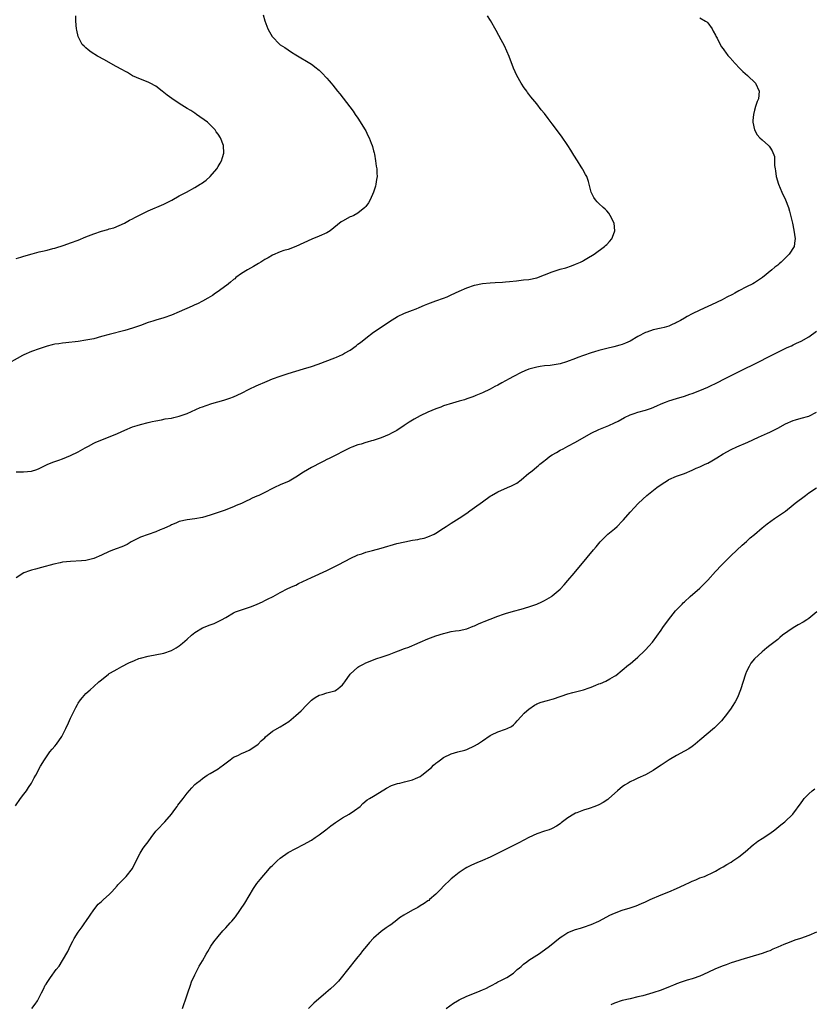
# Model space of a CAD drawing. Units: inches. Extents: x 2626244 to 2628000, y 1440000 to 1443000.
# Drawn here: x 2626560 to 2626764, y 1442254 to 1442507 of the extents above; entities that cross this region are included whole.
import ezdxf

# ---------------------------------------------------------------- set-up
doc = ezdxf.new("R2010")
doc.units = ezdxf.units.IN
doc.header["$MEASUREMENT"] = 0
doc.layers.add('LD26251440_10ft', color=254, linetype='Continuous')

msp = doc.modelspace()

# ---------------------------------------------------------------- linework, layer by layer
at = {"layer": 'LD26251440_10ft'}
for points, elevation in [([(2626622.59, 1442508.59), (2626623.01, 1442507.01), (2626623.78, 1442505), (2626624.26, 1442504.26), (2626624.89, 1442503), (2626626.9, 1442501), (2626627, 1442500.92), (2626628.19, 1442500.19), (2626629, 1442499.59), (2626629.87, 1442499), (2626631, 1442498.3), (2626635, 1442495.9), (2626636.23, 1442495), (2626636.66, 1442494.66), (2626637, 1442494.37), (2626637.68, 1442493.68), (2626639, 1442492.28), (2626639.6, 1442491.6), (2626640.07, 1442491), (2626640.5, 1442490.5), (2626641.72, 1442489), (2626642.31, 1442488.31), (2626644.94, 1442484.94), (2626645.79, 1442483.79), (2626646.29, 1442483), (2626647, 1442482.01), (2626648.86, 1442479), (2626649, 1442478.75), (2626649.56, 1442477.56), (2626649.86, 1442477), (2626650.43, 1442475.57), (2626650.64, 1442475), (2626650.7, 1442474.7), (2626651, 1442473.6), (2626651.12, 1442473.12), (2626651.23, 1442472.77), (2626651.53, 1442471), (2626651.66, 1442469.66), (2626651.84, 1442469), (2626651.86, 1442467.86), (2626651.91, 1442467), (2626651.8, 1442466.2), (2626651.6, 1442465), (2626651.48, 1442464.52), (2626650.98, 1442463), (2626650.11, 1442461), (2626649.73, 1442460.27), (2626649, 1442459.33), (2626648.87, 1442459.13), (2626648.74, 1442459), (2626647, 1442457.62), (2626645.9, 1442457), (2626645.3, 1442456.7), (2626645, 1442456.61), (2626643, 1442455.52), (2626642.68, 1442455.32), (2626639.8, 1442453), (2626639, 1442452.52), (2626637, 1442451.65), (2626635.09, 1442450.91), (2626630.99, 1442449.01), (2626629, 1442448.27), (2626627.96, 1442447.96), (2626627, 1442447.63), (2626625, 1442446.79), (2626623.88, 1442446.12), (2626623, 1442445.62), (2626621.99, 1442445), (2626621.4, 1442444.6), (2626620.14, 1442443.86), (2626618.54, 1442443), (2626617, 1442442.02), (2626615.56, 1442441), (2626615.27, 1442440.73), (2626615, 1442440.51), (2626614.21, 1442439.79), (2626613.14, 1442439), (2626613, 1442438.88), (2626611, 1442437.4), (2626610.37, 1442437), (2626609.56, 1442436.44), (2626608.32, 1442435.68), (2626607.02, 1442434.98), (2626605.71, 1442434.29), (2626605, 1442433.98), (2626604.35, 1442433.65), (2626601, 1442432.16), (2626599, 1442431.33), (2626597, 1442430.66), (2626595, 1442430.1), (2626594.17, 1442429.83), (2626593, 1442429.48), (2626591, 1442428.7), (2626589, 1442427.97), (2626587, 1442427.4), (2626583, 1442426.4), (2626581, 1442425.83), (2626579, 1442425.29), (2626577, 1442424.91), (2626575, 1442424.6), (2626571.78, 1442424.22), (2626571, 1442424.17), (2626570.01, 1442423.99), (2626569, 1442423.88), (2626568.31, 1442423.69), (2626567, 1442423.37), (2626566.72, 1442423.28), (2626565, 1442422.72), (2626563, 1442422.02), (2626561, 1442421.15), (2626560.71, 1442421), (2626555.81, 1442418.19)], 10390), ([(2626559, 1442445.89), (2626560.26, 1442446.26), (2626561, 1442446.5), (2626563.13, 1442447.13), (2626565, 1442447.6), (2626565.82, 1442447.82), (2626567, 1442448.06), (2626568.48, 1442448.48), (2626569, 1442448.61), (2626571.38, 1442449.38), (2626573, 1442449.93), (2626575, 1442450.66), (2626577, 1442451.45), (2626579, 1442452.26), (2626581, 1442452.96), (2626582.61, 1442453.39), (2626583, 1442453.53), (2626584.15, 1442453.85), (2626585.58, 1442454.42), (2626586.95, 1442455.05), (2626588.23, 1442455.77), (2626589, 1442456.12), (2626589.55, 1442456.45), (2626591.3, 1442457.3), (2626593, 1442458.17), (2626597, 1442459.92), (2626597.74, 1442460.26), (2626599.06, 1442460.94), (2626601, 1442462.04), (2626602.86, 1442463), (2626605, 1442464.17), (2626606.4, 1442465), (2626606.76, 1442465.24), (2626607.89, 1442466.11), (2626608.94, 1442467), (2626610.66, 1442469), (2626611, 1442469.61), (2626611.52, 1442470.48), (2626611.85, 1442471), (2626612.11, 1442471.89), (2626612.47, 1442473), (2626612.36, 1442475), (2626611.6, 1442477), (2626611, 1442477.91), (2626610.54, 1442478.54), (2626610.26, 1442479), (2626609.62, 1442479.62), (2626608.27, 1442481), (2626605.48, 1442483), (2626605, 1442483.28), (2626603.95, 1442483.95), (2626603, 1442484.52), (2626601, 1442485.76), (2626599.06, 1442487.06), (2626597.93, 1442487.93), (2626596.61, 1442489), (2626595, 1442490.22), (2626593.53, 1442491), (2626593, 1442491.27), (2626591, 1442492.03), (2626589, 1442492.93), (2626587.72, 1442493.72), (2626587, 1442494.07), (2626586.43, 1442494.43), (2626584.61, 1442495.39), (2626581.75, 1442497), (2626580, 1442498), (2626578.34, 1442499), (2626577.57, 1442499.57), (2626577, 1442500.1), (2626576.51, 1442500.51), (2626576.06, 1442501), (2626575, 1442503), (2626574.62, 1442504.62), (2626574.55, 1442505), (2626574.36, 1442507), (2626574.36, 1442508.36)], 10400), ([(2626559, 1442391.01), (2626560.95, 1442391.05), (2626563, 1442391.23), (2626564.32, 1442391.68), (2626565, 1442391.92), (2626567, 1442392.93), (2626568.46, 1442393.54), (2626569.98, 1442394.02), (2626571, 1442394.38), (2626573, 1442395.21), (2626575, 1442396.19), (2626576.8, 1442397.2), (2626577.67, 1442397.67), (2626579, 1442398.42), (2626579.38, 1442398.62), (2626580.79, 1442399.21), (2626583.7, 1442400.3), (2626585.11, 1442400.89), (2626587, 1442401.74), (2626589, 1442402.59), (2626590.21, 1442403), (2626591, 1442403.25), (2626593, 1442403.74), (2626594.02, 1442403.98), (2626595, 1442404.19), (2626596.46, 1442404.46), (2626597.35, 1442404.65), (2626599, 1442404.89), (2626599.57, 1442405), (2626601, 1442405.34), (2626603, 1442406.06), (2626606.42, 1442407.58), (2626607, 1442407.77), (2626607.89, 1442408.11), (2626609.41, 1442408.59), (2626612.5, 1442409.5), (2626614.02, 1442409.98), (2626615, 1442410.36), (2626617, 1442411.28), (2626619, 1442412.28), (2626620.84, 1442413.16), (2626623.63, 1442414.37), (2626625.04, 1442414.96), (2626627, 1442415.67), (2626629, 1442416.32), (2626633, 1442417.52), (2626635, 1442418.16), (2626636.76, 1442418.76), (2626641, 1442420.37), (2626641.45, 1442420.55), (2626643, 1442421.21), (2626643.53, 1442421.53), (2626645, 1442422.36), (2626646.53, 1442423.47), (2626647, 1442423.86), (2626647.65, 1442424.35), (2626649, 1442425.46), (2626651, 1442426.94), (2626653, 1442428.28), (2626654.12, 1442429), (2626655.82, 1442430.18), (2626657.16, 1442431), (2626659, 1442431.85), (2626660.33, 1442432.33), (2626661, 1442432.6), (2626661.97, 1442433), (2626662.71, 1442433.29), (2626664.12, 1442433.88), (2626665, 1442434.29), (2626667, 1442435.06), (2626669, 1442435.74), (2626669.92, 1442436.08), (2626671, 1442436.55), (2626673, 1442437.49), (2626675, 1442438.36), (2626677, 1442439.05), (2626679, 1442439.48), (2626681, 1442439.67), (2626682.29, 1442439.71), (2626684.17, 1442439.83), (2626685, 1442439.92), (2626686, 1442440), (2626687.79, 1442440.21), (2626689, 1442440.32), (2626689.59, 1442440.41), (2626691, 1442440.56), (2626693.02, 1442440.98), (2626695, 1442441.73), (2626697, 1442442.52), (2626699, 1442443.15), (2626700.46, 1442443.54), (2626701.94, 1442444.06), (2626703, 1442444.44), (2626704.25, 1442445), (2626704.75, 1442445.25), (2626705, 1442445.37), (2626705.88, 1442445.88), (2626707.78, 1442447), (2626710.46, 1442449), (2626710.73, 1442449.27), (2626711, 1442449.52), (2626711.74, 1442450.26), (2626712.3, 1442451), (2626713, 1442452.77), (2626713.07, 1442453), (2626713.07, 1442453.07), (2626712.92, 1442455), (2626711.91, 1442457), (2626711.56, 1442457.56), (2626711, 1442458.19), (2626710.58, 1442458.58), (2626710.07, 1442459), (2626709, 1442460.08), (2626708.51, 1442460.51), (2626708.08, 1442461), (2626707.65, 1442461.64), (2626706.98, 1442463), (2626706.51, 1442465), (2626706.3, 1442465.7), (2626705.85, 1442467), (2626705.51, 1442467.51), (2626704.85, 1442468.85), (2626704.79, 1442469), (2626704.47, 1442469.53), (2626703.52, 1442471), (2626702.51, 1442472.51), (2626701.77, 1442473.77), (2626700.97, 1442475), (2626699.37, 1442477.37), (2626697, 1442480.59), (2626695.94, 1442481.94), (2626695, 1442483.21), (2626694.17, 1442484.17), (2626693, 1442485.72), (2626691.51, 1442487.51), (2626691, 1442488.22), (2626690.64, 1442488.64), (2626690.42, 1442489), (2626689.8, 1442489.8), (2626689, 1442491.06), (2626687.89, 1442493), (2626687, 1442494.86), (2626685.89, 1442497.89), (2626685.29, 1442499.29), (2626684.66, 1442500.66), (2626683.84, 1442502.16), (2626683.27, 1442503.27), (2626682.57, 1442504.57), (2626681.1, 1442507.1), (2626680.3, 1442508.3)], 10380), ([(2626735, 1442507.85), (2626736.46, 1442507), (2626736.77, 1442506.77), (2626737, 1442506.55), (2626738.11, 1442505), (2626738.41, 1442504.41), (2626739, 1442503.38), (2626739.11, 1442503.11), (2626739.42, 1442502.58), (2626740.46, 1442500.46), (2626741, 1442499.86), (2626741.32, 1442499.32), (2626741.59, 1442499), (2626742.14, 1442498.14), (2626743, 1442497.32), (2626743.13, 1442497.13), (2626743.24, 1442497), (2626745.12, 1442495), (2626746.01, 1442494.01), (2626747.22, 1442493), (2626749.33, 1442491), (2626750.24, 1442489), (2626750.04, 1442487), (2626749.72, 1442486.28), (2626749.29, 1442485), (2626749, 1442484.06), (2626748.74, 1442483), (2626748.62, 1442481.38), (2626748.62, 1442481), (2626749, 1442479), (2626749.76, 1442477.76), (2626750.41, 1442477), (2626751, 1442476.41), (2626752.61, 1442475), (2626752.83, 1442474.83), (2626753, 1442474.54), (2626753.61, 1442473.61), (2626754.16, 1442472.16), (2626754.21, 1442471), (2626754.18, 1442469.82), (2626754.33, 1442469), (2626754.47, 1442468.47), (2626754.64, 1442467), (2626755.25, 1442465), (2626756.1, 1442463), (2626757.02, 1442461), (2626757.77, 1442459), (2626758.07, 1442458.07), (2626758.78, 1442455), (2626759.17, 1442453.17), (2626759.46, 1442451), (2626759.43, 1442450.57), (2626759.2, 1442449), (2626757.97, 1442447), (2626755.92, 1442445), (2626755.41, 1442444.59), (2626755, 1442444.23), (2626754.28, 1442443.72), (2626753.5, 1442443), (2626751.08, 1442441), (2626749.83, 1442440.17), (2626749, 1442439.64), (2626748.59, 1442439.41), (2626747, 1442438.61), (2626745, 1442437.57), (2626744.01, 1442437), (2626743.35, 1442436.65), (2626741.95, 1442435.95), (2626740.7, 1442435.3), (2626737.97, 1442434.03), (2626737, 1442433.6), (2626735, 1442432.65), (2626733, 1442431.66), (2626731.74, 1442431), (2626731, 1442430.59), (2626730, 1442430), (2626729, 1442429.44), (2626728.7, 1442429.3), (2626728, 1442429), (2626727, 1442428.54), (2626725.8, 1442428.2), (2626725, 1442428), (2626723, 1442427.56), (2626721.3, 1442427), (2626721, 1442426.89), (2626719, 1442425.84), (2626717, 1442424.69), (2626715.87, 1442424.13), (2626715, 1442423.79), (2626714.41, 1442423.59), (2626712.8, 1442423.2), (2626711, 1442422.79), (2626709, 1442422.25), (2626707.9, 1442421.9), (2626707, 1442421.64), (2626705.02, 1442420.98), (2626703.54, 1442420.46), (2626703, 1442420.23), (2626700.68, 1442419.32), (2626699, 1442418.81), (2626697, 1442418.48), (2626696.41, 1442418.4), (2626695, 1442418.3), (2626693.85, 1442418.15), (2626693, 1442418), (2626691, 1442417.43), (2626689.93, 1442417), (2626689, 1442416.6), (2626687, 1442415.6), (2626685.89, 1442415), (2626685, 1442414.48), (2626684.04, 1442413.96), (2626683, 1442413.36), (2626682.25, 1442413), (2626681, 1442412.32), (2626679, 1442411.37), (2626677.35, 1442410.65), (2626677, 1442410.51), (2626676.28, 1442410.28), (2626675, 1442409.79), (2626674.41, 1442409.59), (2626673, 1442409.21), (2626671.28, 1442408.72), (2626669, 1442407.98), (2626668.28, 1442407.72), (2626667, 1442407.23), (2626665, 1442406.4), (2626663, 1442405.46), (2626661.43, 1442404.57), (2626661, 1442404.36), (2626660.19, 1442403.81), (2626658.86, 1442403), (2626657, 1442401.7), (2626655.66, 1442401), (2626655, 1442400.61), (2626653, 1442399.77), (2626650.88, 1442399.11), (2626650.44, 1442399), (2626649.35, 1442398.65), (2626649, 1442398.57), (2626647.81, 1442398.19), (2626647, 1442397.99), (2626645.42, 1442397.42), (2626645, 1442397.25), (2626639.55, 1442394.45), (2626639, 1442394.21), (2626638.21, 1442393.79), (2626637, 1442393.21), (2626635.56, 1442392.44), (2626635, 1442392.16), (2626633, 1442391), (2626631, 1442389.65), (2626629.33, 1442388.67), (2626627, 1442387.68), (2626625.52, 1442387), (2626625, 1442386.75), (2626623, 1442385.7), (2626621.49, 1442385), (2626621, 1442384.76), (2626619.74, 1442384.26), (2626619, 1442383.85), (2626618.38, 1442383.62), (2626617, 1442382.94), (2626615.63, 1442382.37), (2626615, 1442382.03), (2626614.25, 1442381.75), (2626612.84, 1442381.16), (2626611, 1442380.61), (2626609, 1442379.93), (2626607, 1442379.27), (2626605, 1442378.94), (2626603, 1442378.74), (2626601, 1442378.25), (2626600.12, 1442377.88), (2626599, 1442377.42), (2626598.72, 1442377.28), (2626597, 1442376.47), (2626596.1, 1442376.1), (2626595, 1442375.6), (2626593, 1442374.94), (2626591, 1442374.2), (2626588.64, 1442373), (2626587.62, 1442372.38), (2626586.22, 1442371.78), (2626584.74, 1442371.26), (2626584.07, 1442371), (2626583, 1442370.54), (2626581, 1442369.6), (2626579, 1442368.75), (2626578.69, 1442368.69), (2626577, 1442368.26), (2626575.86, 1442368.14), (2626573, 1442368.02), (2626571, 1442367.79), (2626570.34, 1442367.66), (2626568.71, 1442367.29), (2626565.59, 1442366.41), (2626564.04, 1442366.04), (2626563, 1442365.74), (2626562.46, 1442365.54), (2626560.97, 1442365.03), (2626559, 1442363.77)], 10370), ([(2626558.87, 1442305.13), (2626560.18, 1442307), (2626561, 1442308.1), (2626561.71, 1442309), (2626562.19, 1442309.81), (2626562.99, 1442311), (2626563.65, 1442312.35), (2626564.06, 1442313), (2626565.3, 1442315.3), (2626566.29, 1442317), (2626567.7, 1442319), (2626568.29, 1442319.71), (2626569, 1442320.51), (2626569.39, 1442321), (2626570.78, 1442323), (2626571.79, 1442325), (2626572.49, 1442326.49), (2626573, 1442327.67), (2626574.43, 1442330.43), (2626574.8, 1442331.2), (2626575, 1442331.53), (2626575.6, 1442332.4), (2626576.1, 1442333), (2626577, 1442333.99), (2626578.06, 1442335), (2626579, 1442335.81), (2626580.32, 1442337), (2626581, 1442337.58), (2626582.76, 1442339), (2626583, 1442339.16), (2626583.35, 1442339.35), (2626585, 1442340.31), (2626586.25, 1442341), (2626588.07, 1442341.93), (2626589.46, 1442342.54), (2626590.64, 1442343), (2626591, 1442343.12), (2626593, 1442343.64), (2626597, 1442344.43), (2626599, 1442345.07), (2626600.24, 1442345.76), (2626601, 1442346.27), (2626601.88, 1442347), (2626603, 1442348.01), (2626604.16, 1442349), (2626605, 1442349.68), (2626607, 1442350.95), (2626609, 1442351.73), (2626609.95, 1442352.05), (2626611, 1442352.51), (2626611.91, 1442353), (2626613, 1442353.62), (2626615, 1442354.8), (2626615.46, 1442355), (2626617, 1442355.55), (2626619.59, 1442356.41), (2626621.09, 1442357), (2626622.4, 1442357.6), (2626623, 1442357.91), (2626623.74, 1442358.26), (2626625.14, 1442359), (2626627, 1442360.03), (2626628.95, 1442361), (2626630.35, 1442361.65), (2626631, 1442361.92), (2626631.72, 1442362.29), (2626635, 1442363.88), (2626639, 1442365.66), (2626641.7, 1442367), (2626643.85, 1442368.15), (2626645, 1442368.75), (2626647, 1442369.69), (2626647.98, 1442369.98), (2626649, 1442370.34), (2626650.77, 1442370.77), (2626653, 1442371.37), (2626657, 1442372.57), (2626659.09, 1442373.08), (2626661, 1442373.44), (2626662.36, 1442373.64), (2626663, 1442373.8), (2626664, 1442374), (2626665, 1442374.31), (2626666.56, 1442375), (2626667, 1442375.23), (2626669, 1442376.56), (2626669.7, 1442377), (2626671, 1442377.87), (2626673, 1442379.1), (2626675, 1442380.43), (2626675.76, 1442381), (2626677, 1442381.88), (2626679, 1442383.33), (2626681, 1442384.76), (2626681.38, 1442385), (2626683, 1442385.91), (2626685.44, 1442387), (2626686.54, 1442387.45), (2626687, 1442387.72), (2626687.84, 1442388.16), (2626689, 1442389.02), (2626691, 1442390.66), (2626691.39, 1442391), (2626692.31, 1442391.69), (2626693, 1442392.3), (2626693.39, 1442392.61), (2626693.81, 1442393), (2626694.48, 1442393.51), (2626695.58, 1442394.42), (2626696.31, 1442395), (2626697, 1442395.46), (2626698.04, 1442396.04), (2626699, 1442396.6), (2626699.76, 1442397), (2626701, 1442397.61), (2626703, 1442398.67), (2626707.03, 1442400.97), (2626709, 1442401.96), (2626711.55, 1442403), (2626713, 1442403.62), (2626713.91, 1442404.09), (2626715.55, 1442405), (2626717, 1442405.74), (2626718.08, 1442406.08), (2626719, 1442406.41), (2626721, 1442406.94), (2626722.54, 1442407.46), (2626723.94, 1442408.06), (2626725, 1442408.55), (2626726.15, 1442409), (2626727, 1442409.31), (2626729, 1442409.88), (2626731, 1442410.48), (2626732.43, 1442411), (2626733, 1442411.19), (2626735, 1442411.95), (2626737, 1442412.81), (2626739.84, 1442414.16), (2626741, 1442414.8), (2626744.72, 1442416.72), (2626750.49, 1442419.51), (2626751, 1442419.78), (2626751.82, 1442420.18), (2626753.33, 1442421), (2626757.47, 1442423), (2626758.52, 1442423.48), (2626759, 1442423.69), (2626759.88, 1442424.12), (2626761, 1442424.62), (2626763, 1442425.79), (2626765, 1442427.19)], 10360), ([(2626563.04, 1442253), (2626563.91, 1442254.09), (2626564.53, 1442255), (2626565, 1442255.87), (2626565.53, 1442257), (2626566.05, 1442257.95), (2626566.54, 1442259), (2626566.73, 1442259.27), (2626567, 1442259.73), (2626567.53, 1442260.47), (2626567.87, 1442261), (2626569.37, 1442263), (2626570.11, 1442263.89), (2626571, 1442265.34), (2626572.33, 1442267.67), (2626573, 1442269.21), (2626573.65, 1442270.35), (2626573.98, 1442271), (2626575, 1442272.65), (2626575.26, 1442273), (2626576.02, 1442273.98), (2626576.74, 1442275), (2626577, 1442275.41), (2626578.11, 1442277), (2626579, 1442278.37), (2626580.16, 1442279.84), (2626581, 1442280.49), (2626581.24, 1442280.76), (2626581.54, 1442281), (2626583, 1442282.33), (2626583.63, 1442283), (2626585, 1442284.59), (2626585.18, 1442284.82), (2626585.37, 1442285), (2626587.32, 1442287), (2626589, 1442289), (2626589.95, 1442291), (2626590.95, 1442293), (2626591.76, 1442294.24), (2626592.35, 1442295), (2626593, 1442295.89), (2626593.79, 1442297), (2626595, 1442298.59), (2626595.35, 1442299), (2626597.32, 1442301), (2626599, 1442302.98), (2626599.83, 1442304.17), (2626600.48, 1442305), (2626600.68, 1442305.32), (2626602, 1442307), (2626603, 1442308.4), (2626604.21, 1442309.79), (2626605, 1442310.6), (2626605.46, 1442311), (2626606.37, 1442311.63), (2626607, 1442312.16), (2626608.19, 1442313), (2626609, 1442313.46), (2626611, 1442314.67), (2626611.42, 1442315), (2626612.35, 1442315.65), (2626614.11, 1442317), (2626615, 1442317.61), (2626616.11, 1442318.11), (2626617, 1442318.56), (2626618.02, 1442319), (2626619, 1442319.48), (2626621, 1442320.76), (2626621.31, 1442321), (2626622.12, 1442321.88), (2626623, 1442322.66), (2626623.16, 1442322.84), (2626625, 1442324.32), (2626627, 1442325.44), (2626629.18, 1442326.82), (2626631, 1442328.35), (2626631.69, 1442329), (2626632.39, 1442329.61), (2626633.74, 1442331), (2626634.38, 1442331.62), (2626635, 1442332.28), (2626635.4, 1442332.6), (2626636, 1442333), (2626637, 1442333.58), (2626637.79, 1442333.79), (2626639, 1442334.16), (2626641, 1442334.69), (2626641.51, 1442335), (2626642.37, 1442335.63), (2626643, 1442336.22), (2626643.33, 1442336.67), (2626643.6, 1442337), (2626645.02, 1442338.98), (2626647, 1442340.84), (2626647.26, 1442341), (2626648.41, 1442341.59), (2626649, 1442341.93), (2626651.81, 1442343), (2626653, 1442343.34), (2626655, 1442344.06), (2626656.77, 1442344.77), (2626657.39, 1442345), (2626659, 1442345.57), (2626660.08, 1442345.92), (2626661, 1442346.36), (2626661.47, 1442346.53), (2626662.37, 1442347), (2626663, 1442347.27), (2626665, 1442348.11), (2626667, 1442348.86), (2626669, 1442349.49), (2626669.65, 1442349.65), (2626671, 1442349.95), (2626672.13, 1442350.13), (2626673, 1442350.24), (2626675, 1442350.67), (2626676.65, 1442351.35), (2626677, 1442351.47), (2626678.01, 1442351.99), (2626679, 1442352.36), (2626679.45, 1442352.55), (2626681, 1442353.17), (2626683, 1442353.93), (2626684.44, 1442354.44), (2626685, 1442354.62), (2626687, 1442355.22), (2626689, 1442355.73), (2626691, 1442356.31), (2626691.51, 1442356.49), (2626693, 1442357.03), (2626694.35, 1442357.65), (2626695, 1442357.96), (2626696.8, 1442359), (2626697, 1442359.14), (2626699, 1442360.85), (2626700.04, 1442361.96), (2626701, 1442363.06), (2626702.64, 1442365), (2626705.98, 1442369), (2626707.61, 1442371), (2626708.26, 1442371.74), (2626709.28, 1442373), (2626711.3, 1442375), (2626713, 1442376.38), (2626713.67, 1442377), (2626715, 1442378.34), (2626715.34, 1442378.66), (2626717, 1442380.64), (2626718.17, 1442381.83), (2626719, 1442382.81), (2626719.18, 1442383), (2626721.37, 1442385), (2626723.86, 1442387), (2626725, 1442387.83), (2626726.87, 1442389), (2626727, 1442389.07), (2626729, 1442389.92), (2626731, 1442390.65), (2626733, 1442391.47), (2626734.05, 1442391.95), (2626735, 1442392.36), (2626736.37, 1442393), (2626737, 1442393.3), (2626738.09, 1442393.91), (2626739.35, 1442394.65), (2626741, 1442395.69), (2626743, 1442396.78), (2626744.53, 1442397.47), (2626747.31, 1442398.69), (2626750.08, 1442399.92), (2626752.4, 1442401), (2626753, 1442401.28), (2626755, 1442402.3), (2626757, 1442403.37), (2626759, 1442404.25), (2626759.56, 1442404.44), (2626761, 1442404.82), (2626763, 1442405.4), (2626765, 1442406.38)], 10350), ([(2626601.8, 1442253), (2626602.29, 1442254.29), (2626602.55, 1442255), (2626603.18, 1442257), (2626603.86, 1442259), (2626604.17, 1442259.83), (2626605, 1442261.65), (2626605.69, 1442263), (2626606.12, 1442263.88), (2626607, 1442265.24), (2626607.95, 1442267), (2626608.33, 1442267.67), (2626609.15, 1442269), (2626609.87, 1442270.13), (2626611, 1442271.56), (2626612.26, 1442273), (2626613, 1442273.74), (2626614.15, 1442275), (2626614.57, 1442275.43), (2626615.45, 1442276.55), (2626617.92, 1442280.08), (2626620.11, 1442283.89), (2626621, 1442285.14), (2626621.83, 1442286.17), (2626624.21, 1442289), (2626624.59, 1442289.41), (2626625, 1442289.8), (2626625.59, 1442290.41), (2626626.22, 1442291), (2626627, 1442291.68), (2626629, 1442293.12), (2626631, 1442294.18), (2626633, 1442295.16), (2626635, 1442296.33), (2626635.99, 1442297), (2626637, 1442297.71), (2626638.74, 1442299), (2626640.02, 1442299.98), (2626641.18, 1442300.82), (2626643, 1442302.01), (2626644.71, 1442303), (2626646.07, 1442303.93), (2626647.52, 1442305), (2626648.26, 1442305.74), (2626649.36, 1442306.64), (2626649.96, 1442307), (2626651, 1442307.66), (2626652.56, 1442308.56), (2626654.35, 1442309.65), (2626655.65, 1442310.35), (2626657.13, 1442310.87), (2626657.74, 1442311), (2626659, 1442311.3), (2626660.31, 1442311.69), (2626661, 1442311.82), (2626661.8, 1442312.2), (2626663, 1442312.72), (2626663.45, 1442313), (2626665.93, 1442315), (2626666.44, 1442315.56), (2626667, 1442316.08), (2626667.51, 1442316.49), (2626668.19, 1442317), (2626669, 1442317.58), (2626671, 1442318.5), (2626672.72, 1442319), (2626674.51, 1442319.49), (2626675, 1442319.65), (2626677, 1442320.56), (2626677.72, 1442321), (2626679, 1442321.82), (2626681, 1442323.2), (2626681.38, 1442323.38), (2626683, 1442324.21), (2626685, 1442324.83), (2626685.42, 1442325), (2626686.48, 1442325.52), (2626687, 1442325.94), (2626687.55, 1442326.45), (2626688, 1442327), (2626689, 1442328.08), (2626689.77, 1442329), (2626690.43, 1442329.57), (2626691, 1442330.02), (2626692.38, 1442331), (2626692.76, 1442331.24), (2626693, 1442331.36), (2626694.17, 1442331.83), (2626695.74, 1442332.26), (2626697, 1442332.54), (2626697.35, 1442332.65), (2626701, 1442333.93), (2626702.25, 1442334.25), (2626705, 1442334.98), (2626706.49, 1442335.51), (2626707, 1442335.7), (2626708.17, 1442336.17), (2626709, 1442336.49), (2626709.38, 1442336.62), (2626710.79, 1442337.21), (2626711.8, 1442337.8), (2626713, 1442338.45), (2626713.33, 1442338.67), (2626715, 1442339.99), (2626716.64, 1442341.36), (2626717, 1442341.69), (2626717.72, 1442342.28), (2626719, 1442343.4), (2626720.76, 1442345), (2626721, 1442345.25), (2626721.83, 1442346.17), (2626722.75, 1442347.25), (2626725, 1442350.29), (2626725.48, 1442351), (2626726.94, 1442353), (2626728.74, 1442355.26), (2626730.4, 1442357), (2626730.69, 1442357.31), (2626731, 1442357.58), (2626732.49, 1442359), (2626735, 1442361.16), (2626735.95, 1442362.05), (2626737, 1442363.17), (2626739, 1442365.37), (2626740.57, 1442367), (2626741, 1442367.47), (2626741.77, 1442368.23), (2626743, 1442369.55), (2626745.84, 1442372.16), (2626747, 1442373.1), (2626747.96, 1442374.04), (2626749, 1442374.89), (2626751, 1442376.64), (2626752.29, 1442377.71), (2626754.22, 1442379), (2626757, 1442380.93), (2626759, 1442382.55), (2626759.51, 1442383), (2626762.12, 1442385), (2626763, 1442385.62), (2626765, 1442386.97)], 10340), ([(2626765.09, 1442355), (2626763, 1442353.31), (2626762.54, 1442353), (2626761.59, 1442352.41), (2626760.3, 1442351.7), (2626759, 1442350.92), (2626756.28, 1442349), (2626755.55, 1442348.45), (2626755, 1442347.96), (2626753.34, 1442346.66), (2626753, 1442346.34), (2626752.24, 1442345.76), (2626751, 1442344.71), (2626749.03, 1442342.97), (2626748.13, 1442341.87), (2626747.62, 1442341), (2626747, 1442339.69), (2626746.72, 1442339), (2626745.42, 1442335), (2626744.64, 1442333), (2626744.09, 1442331.91), (2626743.32, 1442330.68), (2626743, 1442330.22), (2626742.11, 1442329), (2626740.55, 1442327), (2626739.8, 1442326.2), (2626738.76, 1442325.24), (2626735, 1442322.06), (2626733.8, 1442321), (2626733.36, 1442320.64), (2626733, 1442320.42), (2626732.17, 1442319.83), (2626731, 1442319.17), (2626729, 1442318.08), (2626727.06, 1442317), (2626725, 1442315.6), (2626724.62, 1442315.38), (2626723, 1442314.23), (2626721, 1442313.12), (2626719, 1442312.22), (2626718.17, 1442311.83), (2626717, 1442311.27), (2626716.49, 1442311), (2626715.59, 1442310.41), (2626715, 1442310), (2626714.44, 1442309.56), (2626713.77, 1442309), (2626711.59, 1442307), (2626711.26, 1442306.74), (2626710.05, 1442305.95), (2626709, 1442305.42), (2626707.97, 1442305), (2626706.48, 1442304.48), (2626705, 1442304.02), (2626703.34, 1442303.34), (2626703, 1442303.22), (2626702.58, 1442303), (2626701, 1442302.05), (2626699.27, 1442300.73), (2626699, 1442300.5), (2626698.1, 1442299.9), (2626697, 1442299.32), (2626696.79, 1442299.21), (2626696.16, 1442299), (2626695, 1442298.65), (2626693, 1442297.94), (2626691, 1442297), (2626688.42, 1442295.58), (2626685, 1442293.87), (2626683.07, 1442293), (2626681, 1442291.96), (2626679.08, 1442291.08), (2626677.54, 1442290.46), (2626676.17, 1442289.83), (2626675, 1442289.24), (2626674.59, 1442289), (2626673, 1442287.95), (2626671.72, 1442287), (2626671, 1442286.39), (2626670.31, 1442285.69), (2626669.51, 1442285), (2626669, 1442284.49), (2626668.32, 1442283.68), (2626667.62, 1442283), (2626667, 1442282.42), (2626665.44, 1442281), (2626665.19, 1442280.81), (2626665, 1442280.68), (2626664.03, 1442279.97), (2626663, 1442279.4), (2626662.36, 1442279), (2626661, 1442278.28), (2626658.79, 1442277), (2626657.71, 1442276.29), (2626657, 1442275.73), (2626655.44, 1442274.56), (2626655, 1442274.25), (2626654.25, 1442273.75), (2626653, 1442272.83), (2626651, 1442271.07), (2626649.98, 1442270.02), (2626649.16, 1442269), (2626648.18, 1442267.82), (2626647.56, 1442267), (2626647, 1442266.32), (2626645.96, 1442265), (2626645, 1442263.83), (2626641.95, 1442260.05), (2626640.97, 1442259.03), (2626639.94, 1442258.06), (2626638.74, 1442257), (2626635.63, 1442254.37), (2626634.29, 1442253)], 10330), ([(2626669.7, 1442253), (2626671.59, 1442254.41), (2626672.57, 1442255), (2626673, 1442255.24), (2626675, 1442256.16), (2626677, 1442256.98), (2626678.48, 1442257.52), (2626679, 1442257.81), (2626679.86, 1442258.14), (2626681, 1442258.74), (2626681.56, 1442259), (2626682.49, 1442259.51), (2626683, 1442259.83), (2626683.76, 1442260.24), (2626685, 1442260.84), (2626685.27, 1442261), (2626687, 1442262.13), (2626687.96, 1442263), (2626688.54, 1442263.46), (2626689, 1442263.81), (2626689.62, 1442264.38), (2626690.45, 1442265), (2626691, 1442265.4), (2626693, 1442266.76), (2626693.41, 1442267), (2626695, 1442268.09), (2626696.27, 1442269), (2626699, 1442271.29), (2626699.73, 1442271.73), (2626701, 1442272.53), (2626703, 1442273.29), (2626704.3, 1442273.7), (2626705, 1442273.89), (2626707, 1442274.57), (2626709, 1442275.49), (2626711, 1442276.57), (2626711.84, 1442277), (2626713, 1442277.56), (2626715, 1442278.3), (2626717, 1442278.94), (2626718.55, 1442279.45), (2626719.99, 1442280.01), (2626721, 1442280.43), (2626722.22, 1442281), (2626725, 1442282.2), (2626727.03, 1442283), (2626729, 1442283.86), (2626731, 1442284.82), (2626732.5, 1442285.5), (2626733, 1442285.75), (2626733.91, 1442286.09), (2626735, 1442286.59), (2626736.16, 1442287), (2626737, 1442287.37), (2626737.76, 1442287.76), (2626739, 1442288.34), (2626740.15, 1442289), (2626741, 1442289.46), (2626741.94, 1442290.06), (2626743, 1442290.68), (2626743.5, 1442291), (2626745, 1442292.03), (2626746.66, 1442293.34), (2626748.79, 1442295.21), (2626749, 1442295.35), (2626749.93, 1442296.07), (2626751, 1442296.71), (2626753, 1442298.06), (2626754.3, 1442299), (2626755.78, 1442300.22), (2626756.85, 1442301), (2626758.93, 1442303), (2626761, 1442305.94), (2626761.46, 1442306.54), (2626761.85, 1442307), (2626763, 1442308.2), (2626763.91, 1442309), (2626764.53, 1442309.47)], 10320), ([(2626765, 1442272.61), (2626763, 1442271.76), (2626760.83, 1442271), (2626759.44, 1442270.56), (2626757.98, 1442270.02), (2626756.55, 1442269.45), (2626755, 1442268.75), (2626753.77, 1442268.23), (2626753, 1442267.88), (2626752.35, 1442267.65), (2626751, 1442267.12), (2626745.52, 1442265.52), (2626745, 1442265.35), (2626743, 1442264.72), (2626741.75, 1442264.25), (2626741, 1442264.01), (2626739, 1442263.19), (2626737, 1442262.23), (2626735, 1442261.33), (2626733.26, 1442260.74), (2626733, 1442260.65), (2626731.71, 1442260.29), (2626730.2, 1442259.8), (2626729, 1442259.35), (2626728.75, 1442259.25), (2626728.22, 1442259), (2626727.36, 1442258.64), (2626725, 1442257.72), (2626722.89, 1442257), (2626720.29, 1442256.29), (2626719, 1442255.97), (2626717, 1442255.53), (2626715, 1442255.05), (2626713, 1442254.34), (2626712.07, 1442253.93)], 10310)]:
    msp.add_lwpolyline(points, dxfattribs=dict(at, elevation=elevation))

doc.saveas('drawing.dxf')
